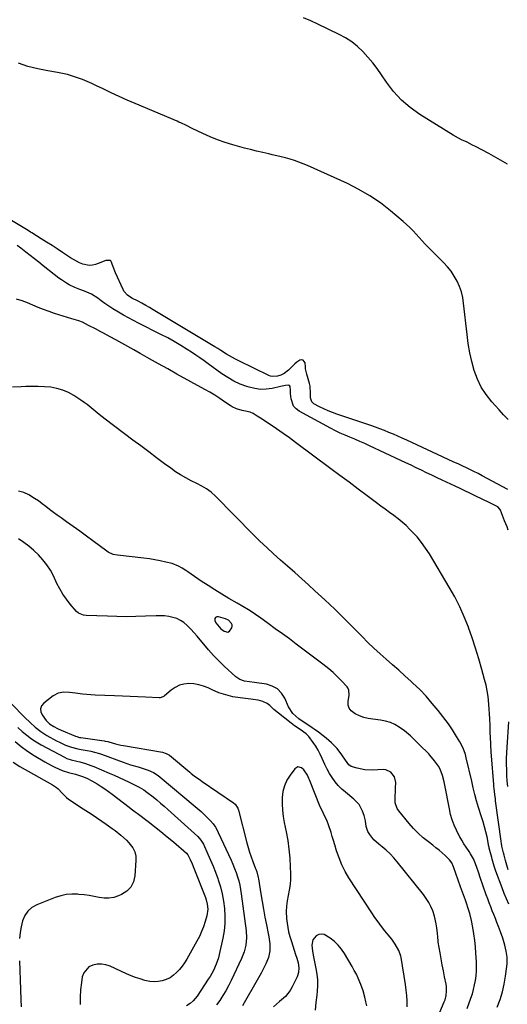
# Model space of a CAD drawing. Units: inches. Extents: x 1910791 to 1916136, y 427216 to 432530.
# Drawn here: x 1915366 to 1915671, y 427858 to 428475 of the extents above; entities that cross this region are included whole.
import ezdxf

# ---------------------------------------------------------------- set-up
doc = ezdxf.new("R2010")
doc.units = ezdxf.units.IN
doc.header["$MEASUREMENT"] = 0
for name, color, linetype in [('1', 7, 'Continuous'), ('7', 7, 'Continuous'), ('8', 7, 'Continuous')]:
    doc.layers.add(name, color=color, linetype=linetype)

msp = doc.modelspace()

# ---------------------------------------------------------------- linework, layer by layer
at = {"layer": '1', "color": 18}
msp.add_polyline3d([(1915496.32, 428098.46, 1758), (1915494.49, 428099.32, 1758), (1915490.21, 428100.7, 1758), (1915489.13, 428100.63, 1758), (1915488.33, 428100.28, 1758), (1915487.93, 428099.49, 1758), (1915487.81, 428098.42, 1758), (1915488.41, 428096.86, 1758), (1915491.52, 428093.07, 1758), (1915493.7, 428091.53, 1758), (1915496.03, 428091.1, 1758), (1915496.99, 428091.67, 1758), (1915498.4, 428093.8, 1758), (1915498.63, 428094.7, 1758), (1915498.65, 428095.57, 1758), (1915498.36, 428096.39, 1758), (1915496.32, 428098.46, 1758)], dxfattribs=at)
at = {"layer": '7', "color": 18}
for points in [[(1915671.17, 428384.63, 1772), (1915665.36, 428387.97, 1772), (1915659.5, 428391.21, 1772), (1915651.12, 428395.71, 1772), (1915649.4, 428396.61, 1772), (1915645.91, 428398.32, 1772), (1915642.38, 428399.96, 1772), (1915640.64, 428400.83, 1772), (1915637.28, 428402.77, 1772), (1915616.35, 428415.79, 1772), (1915610.36, 428420.08, 1772), (1915604.8, 428424.82, 1772), (1915599.89, 428430.22, 1772), (1915595.41, 428436.08, 1772), (1915592.31, 428440.71, 1772), (1915589.62, 428444.52, 1772), (1915586.8, 428448.22, 1772), (1915583.79, 428451.77, 1772), (1915580.66, 428455.21, 1772), (1915577.27, 428458.38, 1772), (1915573.7, 428461.27, 1772), (1915569.83, 428463.77, 1772), (1915565.78, 428466, 1772), (1915552.35, 428472.47, 1772), (1915547.94, 428474.51, 1772), (1915543.49, 428476.46, 1772)], [(1915671.52, 428180.41, 1768), (1915655.3, 428189.1, 1768), (1915652.79, 428190.44, 1768), (1915650.26, 428191.75, 1768), (1915646.45, 428193.65, 1768), (1915642.48, 428195.51, 1768), (1915640.72, 428196.33, 1768), (1915637.21, 428197.96, 1768), (1915608.08, 428211.53, 1768), (1915605.32, 428212.78, 1768), (1915602.55, 428214.01, 1768), (1915599.77, 428215.2, 1768), (1915596.97, 428216.36, 1768), (1915594.16, 428217.48, 1768), (1915591.33, 428218.56, 1768), (1915588.48, 428219.59, 1768), (1915585.62, 428220.59, 1768), (1915564.29, 428227.8, 1768), (1915561.52, 428228.82, 1768), (1915558.78, 428229.91, 1768), (1915556.09, 428231.14, 1768), (1915553.44, 428232.45, 1768), (1915549.87, 428234.33, 1768), (1915548.59, 428235.47, 1768), (1915547.89, 428238.01, 1768), (1915547.77, 428240.82, 1768), (1915547.56, 428245.37, 1768), (1915547.24, 428246.93, 1768), (1915546.82, 428248.48, 1768), (1915545.42, 428252.78, 1768), (1915544.71, 428256.26, 1768), (1915544.61, 428257.44, 1768), (1915544.43, 428259.9, 1768), (1915543.29, 428261.63, 1768), (1915542.35, 428261.77, 1768), (1915541.22, 428261.55, 1768), (1915539.23, 428260.34, 1768), (1915537.91, 428259.27, 1768), (1915536.78, 428257.99, 1768), (1915533.95, 428255.35, 1768), (1915531.21, 428253.29, 1768), (1915529.15, 428252.23, 1768), (1915527.03, 428251.54, 1768), (1915523.75, 428251.36, 1768), (1915522.7, 428251.63, 1768), (1915521.66, 428252.02, 1768), (1915502.8, 428261.28, 1768), (1915500.86, 428262.26, 1768), (1915497.07, 428264.37, 1768), (1915495.22, 428265.48, 1768), (1915491.52, 428267.76, 1768), (1915489.67, 428268.89, 1768), (1915487.82, 428270.02, 1768), (1915449.19, 428293.31, 1768), (1915446.85, 428294.69, 1768), (1915444.5, 428296.02, 1768), (1915442.11, 428297.31, 1768), (1915439.7, 428298.56, 1768), (1915435.9, 428300.51, 1768), (1915433.05, 428302.42, 1768), (1915430.85, 428304.94, 1768), (1915430.31, 428305.94, 1768), (1915425.68, 428316.34, 1768), (1915425.21, 428317.44, 1768), (1915423.96, 428320.78, 1768), (1915422.82, 428323.63, 1768), (1915422.6, 428323.88, 1768), (1915422.35, 428324.08, 1768), (1915421.72, 428324.26, 1768), (1915419.63, 428324.24, 1768), (1915416.88, 428323.11, 1768), (1915416.32, 428322.89, 1768), (1915413.13, 428321.69, 1768), (1915411.1, 428321.18, 1768), (1915409.07, 428320.98, 1768), (1915405.03, 428321.8, 1768), (1915403.05, 428322.68, 1768), (1915399.24, 428324.71, 1768), (1915397.4, 428325.87, 1768), (1915392.42, 428329.24, 1768), (1915389.11, 428331.44, 1768), (1915385.79, 428333.61, 1768), (1915382.44, 428335.75, 1768), (1915379.08, 428337.86, 1768), (1915373.18, 428341.5, 1768), (1915372.32, 428342.03, 1768), (1915370.17, 428343.37, 1768), (1915369.74, 428343.62, 1768), (1915350.16, 428355.24, 1768)], [(1915671.75, 428155.09, 1766), (1915670.97, 428157.03, 1766), (1915669.43, 428160.9, 1766), (1915666.79, 428167.59, 1766), (1915666.47, 428168.24, 1766), (1915665.21, 428169.53, 1766), (1915660.95, 428171.7, 1766), (1915659.41, 428172.46, 1766), (1915656.32, 428173.97, 1766), (1915650.63, 428176.71, 1766), (1915647.61, 428178.17, 1766), (1915644.58, 428179.62, 1766), (1915641.55, 428181.06, 1766), (1915638.52, 428182.5, 1766), (1915630.34, 428186.38, 1766), (1915627.09, 428187.92, 1766), (1915623.84, 428189.47, 1766), (1915620.59, 428191.03, 1766), (1915617.35, 428192.6, 1766), (1915614.11, 428194.16, 1766), (1915610.86, 428195.71, 1766), (1915607.61, 428197.26, 1766), (1915604.35, 428198.79, 1766), (1915584.84, 428207.95, 1766), (1915581.8, 428209.34, 1766), (1915578.74, 428210.7, 1766), (1915575.65, 428212, 1766), (1915572.55, 428213.26, 1766), (1915569.46, 428214.55, 1766), (1915566.41, 428215.91, 1766), (1915563.4, 428217.37, 1766), (1915560.43, 428218.91, 1766), (1915540.71, 428229.59, 1766), (1915538.75, 428231.09, 1766), (1915537.18, 428232.84, 1766), (1915535.62, 428237.37, 1766), (1915535.34, 428240.81, 1766), (1915535.23, 428242.64, 1766), (1915535.04, 428245.15, 1766), (1915534.71, 428245.66, 1766), (1915534.16, 428245.92, 1766), (1915532.12, 428245.76, 1766), (1915528.98, 428245.12, 1766), (1915523.75, 428243.96, 1766), (1915520.11, 428243.46, 1766), (1915516.49, 428243.34, 1766), (1915512.9, 428243.81, 1766), (1915509.32, 428244.66, 1766), (1915507.93, 428245.11, 1766), (1915503.77, 428246.69, 1766), (1915499.74, 428248.52, 1766), (1915495.91, 428250.72, 1766), (1915492.2, 428253.17, 1766), (1915483.63, 428259.44, 1766), (1915481.07, 428261.29, 1766), (1915478.48, 428263.11, 1766), (1915475.87, 428264.88, 1766), (1915473.24, 428266.62, 1766), (1915470.56, 428268.37, 1766), (1915466.53, 428270.9, 1766), (1915462.45, 428273.33, 1766), (1915458.29, 428275.63, 1766), (1915454.08, 428277.83, 1766), (1915440.03, 428284.87, 1766), (1915436.85, 428286.51, 1766), (1915433.69, 428288.18, 1766), (1915430.56, 428289.91, 1766), (1915426.37, 428292.32, 1766), (1915423.85, 428293.85, 1766), (1915421.38, 428295.45, 1766), (1915418.98, 428297.15, 1766), (1915416.61, 428298.91, 1766), (1915414.43, 428300.6, 1766), (1915410.46, 428303.04, 1766), (1915406.11, 428304.83, 1766), (1915403.2, 428306, 1766), (1915400.02, 428307.28, 1766), (1915396.54, 428308.9, 1766), (1915394.88, 428309.86, 1766), (1915391.68, 428312, 1766), (1915390.12, 428313.13, 1766), (1915387.05, 428315.48, 1766), (1915380.22, 428320.91, 1766), (1915377.52, 428323.05, 1766), (1915374.81, 428325.19, 1766), (1915372.1, 428327.31, 1766), (1915369.38, 428329.43, 1766), (1915366.22, 428331.89, 1766), (1915363.94, 428333.67, 1766)], [(1915671.77, 427941.83, 1764), (1915670.88, 427944.8, 1764), (1915670.03, 427947.81, 1764), (1915669.16, 427951.02, 1764), (1915668.76, 427952.64, 1764), (1915667.81, 427956.71, 1764), (1915667.42, 427958.72, 1764), (1915667.3, 427959.53, 1764), (1915667.25, 427959.94, 1764), (1915663.84, 427985.27, 1764), (1915663.67, 427986.55, 1764), (1915663.34, 427989.11, 1764), (1915662.89, 427992.95, 1764), (1915662.77, 427994.24, 1764), (1915662.65, 427995.53, 1764), (1915661.2, 428013.37, 1764), (1915661.03, 428015.74, 1764), (1915660.73, 428020.49, 1764), (1915660.52, 428025.25, 1764), (1915660.44, 428027.63, 1764), (1915660.31, 428032.39, 1764), (1915660.18, 428036.73, 1764), (1915660.04, 428039.75, 1764), (1915659.85, 428042.78, 1764), (1915659.62, 428045.8, 1764), (1915659.11, 428050.63, 1764), (1915658.57, 428054.21, 1764), (1915657.83, 428057.77, 1764), (1915656.95, 428061.29, 1764), (1915655.2, 428067.63, 1764), (1915653.27, 428074.28, 1764), (1915651.24, 428080.9, 1764), (1915649.05, 428087.46, 1764), (1915646.76, 428094, 1764), (1915646.73, 428094.08, 1764), (1915644.16, 428100.54, 1764), (1915641.36, 428106.89, 1764), (1915638.2, 428113.07, 1764), (1915634.81, 428119.14, 1764), (1915622.3, 428140.1, 1764), (1915619.92, 428143.79, 1764), (1915617.37, 428147.35, 1764), (1915614.57, 428150.73, 1764), (1915611.61, 428153.98, 1764), (1915610.11, 428155.51, 1764), (1915607.72, 428157.84, 1764), (1915605.26, 428160.07, 1764), (1915602.68, 428162.18, 1764), (1915600.03, 428164.2, 1764), (1915597.33, 428166.16, 1764), (1915594.63, 428168.13, 1764), (1915591.94, 428170.11, 1764), (1915589.26, 428172.1, 1764), (1915583.28, 428176.56, 1764), (1915577.61, 428180.79, 1764), (1915571.94, 428185.02, 1764), (1915566.28, 428189.25, 1764), (1915560.61, 428193.48, 1764), (1915538.48, 428210, 1764), (1915534.54, 428212.88, 1764), (1915530.57, 428215.72, 1764), (1915526.55, 428218.48, 1764), (1915522.49, 428221.2, 1764), (1915516.45, 428225.17, 1764), (1915514.32, 428226.56, 1764), (1915511.81, 428228.19, 1764), (1915509.98, 428229.09, 1764), (1915506.97, 428229.67, 1764), (1915504.93, 428230.06, 1764), (1915501.5, 428231.06, 1764), (1915498.75, 428232.36, 1764), (1915497.45, 428233.17, 1764), (1915494, 428235.6, 1764), (1915490.99, 428237.65, 1764), (1915487.93, 428239.63, 1764), (1915484.8, 428241.5, 1764), (1915481.63, 428243.31, 1764), (1915464.11, 428252.93, 1764), (1915458.34, 428256.11, 1764), (1915452.58, 428259.32, 1764), (1915446.83, 428262.55, 1764), (1915441.1, 428265.8, 1764), (1915437.02, 428268.13, 1764), (1915433.32, 428270.22, 1764), (1915429.62, 428272.29, 1764), (1915425.89, 428274.34, 1764), (1915422.16, 428276.37, 1764), (1915418.05, 428278.58, 1764), (1915416.36, 428279.48, 1764), (1915412.96, 428281.22, 1764), (1915408.69, 428283.33, 1764), (1915404.85, 428285.43, 1764), (1915402.55, 428286.37, 1764), (1915399.6, 428287.05, 1764), (1915398.15, 428287.48, 1764), (1915387.36, 428290.97, 1764), (1915383.93, 428292.14, 1764), (1915380.53, 428293.38, 1764), (1915377.16, 428294.72, 1764), (1915373.82, 428296.13, 1764), (1915370.48, 428297.51, 1764), (1915367.09, 428298.77, 1764), (1915363.64, 428299.86, 1764)], [(1915672.14, 427920.28, 1762), (1915670.63, 427923.69, 1762), (1915669.22, 427927.14, 1762), (1915667.88, 427930.62, 1762), (1915663.96, 427941.14, 1762), (1915662.89, 427944.29, 1762), (1915661.67, 427948.56, 1762), (1915661.39, 427949.63, 1762), (1915659.88, 427955.51, 1762), (1915659.79, 427955.89, 1762), (1915659.68, 427956.41, 1762), (1915659.66, 427956.54, 1762), (1915658.43, 427962.64, 1762), (1915657.73, 427965.8, 1762), (1915656.95, 427968.94, 1762), (1915656.05, 427972.05, 1762), (1915655.07, 427975.14, 1762), (1915653.06, 427981.11, 1762), (1915651.8, 427985.15, 1762), (1915650.74, 427989.25, 1762), (1915649.78, 427993.38, 1762), (1915648.82, 427997.51, 1762), (1915645.44, 428012.2, 1762), (1915644.87, 428014.27, 1762), (1915643.39, 428018.27, 1762), (1915641.36, 428022.25, 1762), (1915639.36, 428025.64, 1762), (1915636.75, 428029.65, 1762), (1915635.54, 428031.59, 1762), (1915634.26, 428033.47, 1762), (1915627.8, 428041.83, 1762), (1915624.11, 428046.36, 1762), (1915620.28, 428050.76, 1762), (1915616.23, 428054.96, 1762), (1915612.04, 428059.04, 1762), (1915610.84, 428060.14, 1762), (1915607, 428063.65, 1762), (1915603.14, 428067.14, 1762), (1915599.23, 428070.58, 1762), (1915595.31, 428074, 1762), (1915591.41, 428077.44, 1762), (1915587.57, 428080.95, 1762), (1915583.83, 428084.56, 1762), (1915580.15, 428088.23, 1762), (1915575.22, 428093.28, 1762), (1915569.19, 428099.34, 1762), (1915563.09, 428105.33, 1762), (1915556.88, 428111.21, 1762), (1915550.6, 428117.01, 1762), (1915546.63, 428120.62, 1762), (1915542.27, 428124.55, 1762), (1915537.9, 428128.47, 1762), (1915533.49, 428132.36, 1762), (1915529.08, 428136.23, 1762), (1915524.7, 428140.13, 1762), (1915520.37, 428144.1, 1762), (1915516.14, 428148.17, 1762), (1915511.97, 428152.3, 1762), (1915488.16, 428176.38, 1762), (1915485.56, 428178.75, 1762), (1915482.71, 428180.82, 1762), (1915479.69, 428182.65, 1762), (1915476.57, 428184.28, 1762), (1915472.98, 428186.02, 1762), (1915469.65, 428187.75, 1762), (1915466.39, 428189.61, 1762), (1915463.25, 428191.65, 1762), (1915460.18, 428193.81, 1762), (1915456.32, 428196.7, 1762), (1915451.37, 428200.41, 1762), (1915446.43, 428204.11, 1762), (1915441.49, 428207.81, 1762), (1915436.55, 428211.52, 1762), (1915419.05, 428224.63, 1762), (1915415.26, 428227.59, 1762), (1915411.58, 428230.7, 1762), (1915407.85, 428233.74, 1762), (1915405.91, 428235.15, 1762), (1915403.92, 428236.51, 1762), (1915399.44, 428239.45, 1762), (1915396.04, 428241.34, 1762), (1915392.53, 428242.89, 1762), (1915388.83, 428243.94, 1762), (1915385.01, 428244.65, 1762), (1915381.09, 428244.99, 1762), (1915377.17, 428245.19, 1762), (1915373.24, 428245.18, 1762), (1915369.31, 428245.03, 1762), (1915366.41, 428244.85, 1762), (1915361.03, 428244.62, 1762)], [(1915646.05, 427854.92, 1758), (1915648.35, 427861.34, 1758), (1915649.25, 427864.09, 1758), (1915650.04, 427866.88, 1758), (1915650.68, 427869.7, 1758), (1915651.21, 427872.55, 1758), (1915651.57, 427875.43, 1758), (1915651.81, 427878.31, 1758), (1915651.85, 427881.2, 1758), (1915651.77, 427884.09, 1758), (1915651.43, 427889.59, 1758), (1915651.13, 427893.62, 1758), (1915650.72, 427897.64, 1758), (1915650.2, 427901.66, 1758), (1915649.58, 427905.65, 1758), (1915648.77, 427910.11, 1758), (1915647.67, 427914.55, 1758), (1915646.69, 427917.7, 1758), (1915645.54, 427921.1, 1758), (1915644.93, 427922.79, 1758), (1915643.69, 427926.17, 1758), (1915642.46, 427929.55, 1758), (1915641.87, 427931.24, 1758), (1915637.48, 427943.88, 1758), (1915636.43, 427946.2, 1758), (1915634.87, 427948.2, 1758), (1915632.13, 427950.81, 1758), (1915630.27, 427952.52, 1758), (1915628.37, 427954.2, 1758), (1915626.42, 427955.8, 1758), (1915624.43, 427957.37, 1758), (1915621.72, 427959.41, 1758), (1915618.46, 427962.08, 1758), (1915615.34, 427964.88, 1758), (1915612.42, 427967.91, 1758), (1915609.64, 427971.07, 1758), (1915603.23, 427978.9, 1758), (1915602.21, 427980.46, 1758), (1915600.97, 427983.85, 1758), (1915600.77, 427987.61, 1758), (1915600.98, 427991.43, 1758), (1915601.17, 427993.33, 1758), (1915601.38, 427996.79, 1758), (1915600.44, 428000.26, 1758), (1915598.19, 428003.13, 1758), (1915595.08, 428004.59, 1758), (1915593.28, 428004.79, 1758), (1915586.67, 428004.53, 1758), (1915581.84, 428004.72, 1758), (1915577.1, 428005.65, 1758), (1915573.33, 428006.8, 1758), (1915571.9, 428007.77, 1758), (1915569.7, 428010.66, 1758), (1915567.47, 428014.03, 1758), (1915564.51, 428017.96, 1758), (1915561.06, 428021.48, 1758), (1915557.68, 428024.49, 1758), (1915555.76, 428026.04, 1758), (1915552.81, 428028.2, 1758), (1915550.14, 428030.08, 1758), (1915548.79, 428031.01, 1758), (1915540.39, 428036.73, 1758), (1915536.7, 428040.03, 1758), (1915534.08, 428044.21, 1758), (1915531.76, 428049.57, 1758), (1915529.67, 428052.83, 1758), (1915527.12, 428055.48, 1758), (1915523.88, 428057.21, 1758), (1915520.18, 428058.34, 1758), (1915512.72, 428059.34, 1758), (1915509.61, 428059.78, 1758), (1915506.5, 428060.27, 1758), (1915503.6, 428061.21, 1758), (1915501.09, 428062.93, 1758), (1915493.74, 428069.74, 1758), (1915490.36, 428073.02, 1758), (1915487.07, 428076.38, 1758), (1915483.92, 428079.87, 1758), (1915480.87, 428083.46, 1758), (1915478.6, 428086.25, 1758), (1915476.72, 428088.48, 1758), (1915474.81, 428090.68, 1758), (1915472.83, 428092.81, 1758), (1915470.43, 428095.29, 1758), (1915468.45, 428096.97, 1758), (1915466.33, 428098.41, 1758), (1915464, 428099.48, 1758), (1915461.53, 428100.3, 1758), (1915458.94, 428100.81, 1758), (1915456.33, 428101.17, 1758), (1915453.7, 428101.31, 1758), (1915451.06, 428101.3, 1758), (1915444.41, 428101, 1758), (1915438.43, 428100.81, 1758), (1915432.45, 428100.71, 1758), (1915426.47, 428100.78, 1758), (1915420.49, 428100.94, 1758), (1915407.27, 428101.47, 1758), (1915405.54, 428101.66, 1758), (1915402.35, 428102.83, 1758), (1915401.09, 428103.97, 1758), (1915397.21, 428108.59, 1758), (1915394.83, 428111.65, 1758), (1915392.63, 428114.82, 1758), (1915390.68, 428118.15, 1758), (1915388.9, 428121.59, 1758), (1915386.7, 428126.28, 1758), (1915384.78, 428129.86, 1758), (1915382.63, 428133.28, 1758), (1915380.14, 428136.45, 1758), (1915377.3, 428139.57, 1758), (1915374.36, 428142.29, 1758), (1915371.32, 428144.87, 1758), (1915368.11, 428147.24, 1758), (1915364.78, 428149.47, 1758)], [(1915626.7, 427847.54, 1756), (1915631.62, 427859.05, 1756), (1915632.11, 427860.38, 1756), (1915632.82, 427863.12, 1756), (1915633.11, 427865.94, 1756), (1915632.98, 427868.76, 1756), (1915632.76, 427870.16, 1756), (1915631.82, 427874.87, 1756), (1915631.08, 427878.63, 1756), (1915630.37, 427882.39, 1756), (1915629.68, 427886.16, 1756), (1915629.02, 427889.93, 1756), (1915627.88, 427896.55, 1756), (1915627.78, 427897.22, 1756), (1915627.52, 427899.9, 1756), (1915627.34, 427901.92, 1756), (1915626.97, 427905.51, 1756), (1915626.63, 427907.95, 1756), (1915625.53, 427912.75, 1756), (1915624.43, 427916.09, 1756), (1915623.28, 427918.84, 1756), (1915621.96, 427921.49, 1756), (1915620.38, 427924, 1756), (1915618.63, 427926.42, 1756), (1915602.2, 427946.86, 1756), (1915599.99, 427949.43, 1756), (1915597.68, 427951.89, 1756), (1915595.2, 427954.19, 1756), (1915592.62, 427956.38, 1756), (1915590.53, 427958.04, 1756), (1915587.52, 427960.82, 1756), (1915584.94, 427964.01, 1756), (1915583.71, 427966.03, 1756), (1915582.62, 427969.18, 1756), (1915582.2, 427972.58, 1756), (1915581.47, 427975.93, 1756), (1915580.46, 427978.79, 1756), (1915578.22, 427982.88, 1756), (1915575, 427986.25, 1756), (1915569.67, 427990.54, 1756), (1915567.34, 427992.6, 1756), (1915565.17, 427994.8, 1756), (1915563.22, 427997.2, 1756), (1915561.41, 427999.73, 1756), (1915559.8, 428002.4, 1756), (1915558.27, 428005.12, 1756), (1915556.88, 428007.91, 1756), (1915555.17, 428011.74, 1756), (1915553.94, 428014.38, 1756), (1915552.59, 428016.95, 1756), (1915551.08, 428019.42, 1756), (1915549.45, 428021.82, 1756), (1915546.67, 428025.56, 1756), (1915545.05, 428027.21, 1756), (1915541.29, 428029.98, 1756), (1915537.86, 428032.25, 1756), (1915536.79, 428033.03, 1756), (1915535.74, 428033.83, 1756), (1915527.7, 428040.11, 1756), (1915524.9, 428042.43, 1756), (1915522.24, 428044.9, 1756), (1915520.7, 428046.22, 1756), (1915518.03, 428047.6, 1756), (1915514.99, 428048.26, 1756), (1915511.87, 428048.73, 1756), (1915510.31, 428048.93, 1756), (1915503.65, 428049.76, 1756), (1915499.15, 428050.54, 1756), (1915494.73, 428051.59, 1756), (1915490.43, 428053.05, 1756), (1915486.21, 428054.79, 1756), (1915483.64, 428055.99, 1756), (1915480.72, 428057.13, 1756), (1915477.75, 428058.01, 1756), (1915474.68, 428058.5, 1756), (1915471.53, 428058.73, 1756), (1915468.5, 428058.41, 1756), (1915465.62, 428057.69, 1756), (1915462.96, 428056.37, 1756), (1915460.45, 428054.64, 1756), (1915456.39, 428051.11, 1756), (1915456.03, 428050.82, 1756), (1915455.24, 428050.35, 1756), (1915453.49, 428049.88, 1756), (1915453.03, 428049.87, 1756), (1915444.33, 428050.3, 1756), (1915439.51, 428050.53, 1756), (1915434.69, 428050.75, 1756), (1915429.88, 428050.94, 1756), (1915425.06, 428051.12, 1756), (1915412.89, 428051.54, 1756), (1915410.2, 428051.68, 1756), (1915407.52, 428051.86, 1756), (1915404.85, 428052.13, 1756), (1915400.51, 428052.66, 1756), (1915396.83, 428053.06, 1756), (1915393.14, 428053.29, 1756), (1915389.65, 428052.8, 1756), (1915386.55, 428051.13, 1756), (1915380.58, 428046.39, 1756), (1915379.3, 428044.7, 1756), (1915378.61, 428042.94, 1756), (1915378.79, 428041.05, 1756), (1915379.57, 428039.08, 1756), (1915382.15, 428035.55, 1756), (1915384.23, 428033.55, 1756), (1915387, 428031.74, 1756), (1915389.26, 428030.5, 1756), (1915391.61, 428029.43, 1756), (1915400.43, 428025.77, 1756), (1915401.25, 428025.47, 1756), (1915402.94, 428025.01, 1756), (1915403.81, 428024.85, 1756), (1915418.39, 428022.8, 1756), (1915419.16, 428022.68, 1756), (1915420.69, 428022.37, 1756), (1915421.45, 428022.17, 1756), (1915425.56, 428020.95, 1756), (1915428.84, 428020.17, 1756), (1915430.5, 428019.85, 1756), (1915455.01, 428015.65, 1756), (1915457.3, 428014.97, 1756), (1915459.33, 428013.74, 1756), (1915472.15, 428003.17, 1756), (1915473.09, 428002.41, 1756), (1915474.99, 428000.93, 1756), (1915478.9, 427998.1, 1756), (1915479.9, 427997.41, 1756), (1915499.56, 427983.96, 1756), (1915500.65, 427983.05, 1756), (1915502.2, 427980.68, 1756), (1915502.67, 427979.33, 1756), (1915507.93, 427958.92, 1756), (1915508.75, 427955.96, 1756), (1915509.63, 427953.02, 1756), (1915510.6, 427950.11, 1756), (1915511.64, 427947.22, 1756), (1915513.19, 427943.13, 1756), (1915513.5, 427942.29, 1756), (1915514.07, 427940.61, 1756), (1915514.98, 427937.17, 1756), (1915515.14, 427936.29, 1756), (1915516.67, 427926.93, 1756), (1915517.5, 427922.04, 1756), (1915518.35, 427917.15, 1756), (1915519.26, 427912.28, 1756), (1915520.2, 427907.41, 1756), (1915521.26, 427902.04, 1756), (1915521.65, 427899.85, 1756), (1915522.23, 427895.46, 1756), (1915522.4, 427891.07, 1756), (1915521.57, 427886.86, 1756), (1915519.81, 427882.92, 1756), (1915518.32, 427879.98, 1756), (1915516.79, 427877.07, 1756), (1915515.22, 427874.18, 1756), (1915513.6, 427871.31, 1756), (1915506.22, 427858.5, 1756), (1915505.12, 427856.63, 1756)], [(1915352.05, 428054.36, 1758), (1915368.81, 428037.38, 1758), (1915372, 428034.28, 1758), (1915375.31, 428031.32, 1758), (1915378.82, 428028.61, 1758), (1915382.57, 428026.26, 1758), (1915388.57, 428022.9, 1758), (1915390.4, 428021.94, 1758), (1915394.16, 428020.22, 1758), (1915398.05, 428018.82, 1758), (1915402.04, 428017.76, 1758), (1915404.06, 428017.35, 1758), (1915407.88, 428016.67, 1758), (1915410.13, 428016.25, 1758), (1915412.36, 428015.78, 1758), (1915415.66, 428014.87, 1758), (1915416.74, 428014.5, 1758), (1915430.34, 428009.49, 1758), (1915435.02, 428007.87, 1758), (1915439.77, 428006.46, 1758), (1915442.85, 428005.58, 1758), (1915446.15, 428004.41, 1758), (1915449.34, 428002.96, 1758), (1915452.3, 428001.11, 1758), (1915453.68, 428000.04, 1758), (1915475.6, 427981.56, 1758), (1915479.21, 427978.4, 1758), (1915482.69, 427975.1, 1758), (1915485.19, 427972.59, 1758), (1915486.79, 427970.67, 1758), (1915488.21, 427968.59, 1758), (1915489.45, 427966.4, 1758), (1915490, 427965.28, 1758), (1915498.04, 427947.89, 1758), (1915499.15, 427945.36, 1758), (1915500.2, 427942.82, 1758), (1915501.15, 427940.23, 1758), (1915502.03, 427937.62, 1758), (1915502.79, 427934.97, 1758), (1915503.46, 427932.31, 1758), (1915503.99, 427929.61, 1758), (1915504.42, 427926.89, 1758), (1915507.47, 427903.64, 1758), (1915507.73, 427899.18, 1758), (1915507.33, 427894.72, 1758), (1915506.29, 427890.37, 1758), (1915504.65, 427886.21, 1758), (1915498, 427872.4, 1758), (1915496.4, 427869.23, 1758), (1915494.71, 427866.1, 1758), (1915492.89, 427863.05, 1758), (1915490.98, 427860.04, 1758), (1915488.91, 427857.17, 1758)], [(1915671.39, 427994.13, 1766), (1915671.1, 427997.65, 1766), (1915670.91, 428001.17, 1766), (1915670.77, 428004.7, 1766), (1915670.72, 428008.23, 1766), (1915670.74, 428011.76, 1766), (1915670.86, 428015.29, 1766), (1915671.05, 428018.82, 1766), (1915672.14, 428034.85, 1766)], [(1915362.68, 428022.45, 1762), (1915366.44, 428019.27, 1762), (1915370.42, 428016.39, 1762), (1915374.55, 428013.7, 1762), (1915381.26, 428009.68, 1762), (1915385.44, 428007.36, 1762), (1915387.59, 428006.32, 1762), (1915389.76, 428005.33, 1762), (1915392.26, 428004.26, 1762), (1915396.17, 428002.98, 1762), (1915400.46, 428001.99, 1762), (1915404.88, 428000.56, 1762), (1915407.58, 427999.37, 1762), (1915410.71, 427997.76, 1762), (1915414.11, 427995.76, 1762), (1915416.53, 427994.24, 1762), (1915418.91, 427992.67, 1762), (1915421.24, 427991.02, 1762), (1915423.53, 427989.32, 1762), (1915434.08, 427981.21, 1762), (1915435.33, 427980.25, 1762), (1915437.84, 427978.33, 1762), (1915439.1, 427977.38, 1762), (1915445.96, 427972.17, 1762), (1915450, 427969.06, 1762), (1915454, 427965.9, 1762), (1915457.94, 427962.67, 1762), (1915461.84, 427959.39, 1762), (1915470.08, 427952.36, 1762), (1915470.98, 427951.34, 1762), (1915472.38, 427948.41, 1762), (1915473.58, 427945.68, 1762), (1915474.71, 427942.92, 1762), (1915481.91, 427924.59, 1762), (1915482.4, 427923.18, 1762), (1915483.12, 427920.29, 1762), (1915483.42, 427917.33, 1762), (1915482.83, 427912.95, 1762), (1915481.79, 427909.41, 1762), (1915480.75, 427906.24, 1762), (1915479.57, 427903.13, 1762), (1915478.17, 427900.11, 1762), (1915476.64, 427897.15, 1762), (1915470.31, 427885.87, 1762), (1915468.91, 427883.6, 1762), (1915467.4, 427881.42, 1762), (1915465.71, 427879.38, 1762), (1915463.9, 427877.42, 1762), (1915461.9, 427875.73, 1762), (1915459.76, 427874.26, 1762), (1915457.42, 427873.16, 1762), (1915454.92, 427872.29, 1762), (1915452.33, 427871.83, 1762), (1915449.73, 427871.64, 1762), (1915447.14, 427871.87, 1762), (1915443.9, 427872.56, 1762), (1915441.01, 427873.44, 1762), (1915438.15, 427874.4, 1762), (1915435.34, 427875.5, 1762), (1915432.56, 427876.69, 1762), (1915422.23, 427881.38, 1762), (1915419.54, 427882.26, 1762), (1915416.83, 427882.75, 1762), (1915414.07, 427882.65, 1762), (1915411.29, 427882.15, 1762), (1915408.91, 427880.96, 1762), (1915405.65, 427877.24, 1762), (1915404.78, 427874.72, 1762), (1915404.25, 427871.26, 1762), (1915403.7, 427866.63, 1762), (1915403.36, 427861.99, 1762), (1915403.35, 427857.34, 1762)], [(1915361.49, 428009.35, 1764), (1915365.66, 428006.74, 1764), (1915386.06, 427995.25, 1764), (1915386.7, 427994.87, 1764), (1915388.54, 427993.6, 1764), (1915389.67, 427992.63, 1764), (1915392.16, 427989.92, 1764), (1915394.77, 427987.35, 1764), (1915396.21, 427986.21, 1764), (1915397.71, 427985.16, 1764), (1915403.7, 427981.3, 1764), (1915407.03, 427979.14, 1764), (1915410.35, 427976.95, 1764), (1915413.64, 427974.73, 1764), (1915416.93, 427972.48, 1764), (1915419.64, 427970.61, 1764), (1915423.44, 427967.92, 1764), (1915425.3, 427966.53, 1764), (1915428.96, 427963.67, 1764), (1915432.38, 427960.54, 1764), (1915434, 427958.87, 1764), (1915436.48, 427955.65, 1764), (1915437.69, 427953.2, 1764), (1915438.27, 427950.53, 1764), (1915438.43, 427947.71, 1764), (1915437.78, 427938.13, 1764), (1915436.84, 427934.36, 1764), (1915435.25, 427931.06, 1764), (1915432.65, 427928.48, 1764), (1915429.39, 427926.37, 1764), (1915427.49, 427925.57, 1764), (1915424.51, 427924.63, 1764), (1915421.5, 427924.08, 1764), (1915418.43, 427924.1, 1764), (1915415.33, 427924.5, 1764), (1915412.19, 427925.15, 1764), (1915409.04, 427925.71, 1764), (1915405.87, 427926.14, 1764), (1915402.69, 427926.48, 1764), (1915401.82, 427926.55, 1764), (1915398.23, 427926.61, 1764), (1915394.69, 427926.34, 1764), (1915391.22, 427925.59, 1764), (1915387.8, 427924.51, 1764), (1915376.3, 427920, 1764), (1915373.21, 427918.23, 1764), (1915370.59, 427916.03, 1764), (1915368.69, 427913.19, 1764), (1915367.27, 427909.92, 1764), (1915366.44, 427906.24, 1764), (1915365.81, 427902.54, 1764), (1915365.48, 427898.8, 1764)], [(1915608.35, 427855.92, 1754), (1915608.29, 427859.46, 1754), (1915608.11, 427863, 1754), (1915607.75, 427866.52, 1754), (1915607.27, 427870.03, 1754), (1915604.54, 427886.88, 1754), (1915604.36, 427887.79, 1754), (1915603.21, 427891.34, 1754), (1915600.87, 427895.3, 1754), (1915598.76, 427898.32, 1754), (1915596.48, 427901.22, 1754), (1915594.4, 427903.72, 1754), (1915592.23, 427906.43, 1754), (1915590.13, 427909.19, 1754), (1915588.12, 427912.02, 1754), (1915586.19, 427914.9, 1754), (1915571.93, 427936.92, 1754), (1915569.57, 427940.95, 1754), (1915567.44, 427945.09, 1754), (1915565.68, 427949.39, 1754), (1915564.16, 427953.81, 1754), (1915563.03, 427957.64, 1754), (1915562.25, 427960.23, 1754), (1915561.46, 427962.81, 1754), (1915560.65, 427965.38, 1754), (1915559.11, 427970.1, 1754), (1915558.01, 427973.03, 1754), (1915556.64, 427975.86, 1754), (1915555.23, 427978.66, 1754), (1915553.96, 427981.53, 1754), (1915547.08, 427998.31, 1754), (1915546.68, 427999.29, 1754), (1915545.86, 428001.24, 1754), (1915543.68, 428004.72, 1754), (1915542.18, 428005.89, 1754), (1915539.93, 428006.42, 1754), (1915537.96, 428005.23, 1754), (1915535.06, 428001.35, 1754), (1915533.06, 427998.09, 1754), (1915531.48, 427994.69, 1754), (1915530.54, 427991.05, 1754), (1915530.02, 427987.19, 1754), (1915530, 427983.26, 1754), (1915530.17, 427979.35, 1754), (1915530.63, 427975.46, 1754), (1915531.29, 427971.58, 1754), (1915532.51, 427965.75, 1754), (1915533.51, 427960.28, 1754), (1915534.3, 427954.79, 1754), (1915534.81, 427949.27, 1754), (1915535.11, 427943.72, 1754), (1915535.23, 427939.51, 1754), (1915535.19, 427936.06, 1754), (1915534.97, 427932.63, 1754), (1915534.48, 427929.23, 1754), (1915533.82, 427925.85, 1754), (1915533.15, 427922.39, 1754), (1915532.73, 427919.08, 1754), (1915532.62, 427915.74, 1754), (1915532.79, 427911.32, 1754), (1915533.09, 427908.5, 1754), (1915533.51, 427905.7, 1754), (1915534.11, 427902.93, 1754), (1915534.84, 427900.19, 1754), (1915535.84, 427896.89, 1754), (1915536.69, 427894.21, 1754), (1915537.56, 427891.54, 1754), (1915538.45, 427888.88, 1754), (1915539.29, 427886.45, 1754), (1915540.09, 427883.52, 1754), (1915540.53, 427880.52, 1754), (1915540.38, 427877.55, 1754), (1915539.45, 427874.73, 1754), (1915536.36, 427868.43, 1754), (1915535.14, 427866.3, 1754), (1915532.13, 427862.5, 1754), (1915528.43, 427859.23, 1754), (1915524.62, 427856.06, 1754)], [(1915583.17, 427856.56, 1752), (1915582.39, 427859.17, 1752), (1915581.82, 427861.98, 1752), (1915580.83, 427866.08, 1752), (1915579.41, 427870.06, 1752), (1915577.76, 427873.86, 1752), (1915576.57, 427876.38, 1752), (1915575.27, 427878.85, 1752), (1915573.9, 427881.28, 1752), (1915569.08, 427889.43, 1752), (1915567.23, 427892.16, 1752), (1915565.16, 427894.69, 1752), (1915562.78, 427896.94, 1752), (1915560.2, 427898.99, 1752), (1915556.33, 427901.27, 1752), (1915554.71, 427901.57, 1752), (1915553.09, 427901.27, 1752), (1915551.3, 427900.45, 1752), (1915549.16, 427897.9, 1752), (1915548.61, 427894.62, 1752), (1915549.08, 427890.93, 1752), (1915549.74, 427887.26, 1752), (1915551.23, 427880.09, 1752), (1915551.79, 427876.54, 1752), (1915552.14, 427872.97, 1752), (1915552.16, 427869.39, 1752), (1915551.97, 427865.8, 1752), (1915551.72, 427863.36, 1752), (1915551.22, 427858.6, 1752), (1915550.68, 427853.85, 1752)], [(1915365.5, 427884.77, 1764), (1915365.61, 427878.83, 1764), (1915365.77, 427872.89, 1764), (1915365.95, 427866.94, 1764), (1915366.19, 427860.37, 1764), (1915366.41, 427855.89, 1764)]]:
    msp.add_polyline3d(points, dxfattribs=at)
at = {"layer": '8', "color": 18}
for points in [[(1915671.61, 428224.49, 1770), (1915668.76, 428227.43, 1770), (1915665.96, 428230.43, 1770), (1915661.37, 428235.52, 1770), (1915657.85, 428240, 1770), (1915654.78, 428244.72, 1770), (1915652.37, 428249.82, 1770), (1915650.41, 428255.16, 1770), (1915648.94, 428260.73, 1770), (1915647.67, 428266.34, 1770), (1915646.7, 428272.01, 1770), (1915645.93, 428277.71, 1770), (1915643.79, 428297.34, 1770), (1915643.2, 428300.94, 1770), (1915642.36, 428304.46, 1770), (1915641.15, 428307.88, 1770), (1915639.69, 428311.22, 1770), (1915637.9, 428314.4, 1770), (1915635.91, 428317.44, 1770), (1915633.64, 428320.27, 1770), (1915631.18, 428322.96, 1770), (1915621.78, 428332.28, 1770), (1915619.77, 428334.32, 1770), (1915617.79, 428336.4, 1770), (1915615.86, 428338.52, 1770), (1915613.97, 428340.67, 1770), (1915612.06, 428342.8, 1770), (1915610.07, 428344.86, 1770), (1915608, 428346.82, 1770), (1915605.85, 428348.72, 1770), (1915597.92, 428355.4, 1770), (1915591.58, 428360.3, 1770), (1915585, 428364.83, 1770), (1915578.08, 428368.8, 1770), (1915570.92, 428372.39, 1770), (1915545.91, 428383.67, 1770), (1915543.24, 428384.81, 1770), (1915540.54, 428385.87, 1770), (1915537.8, 428386.83, 1770), (1915535.03, 428387.71, 1770), (1915532.23, 428388.5, 1770), (1915529.42, 428389.25, 1770), (1915526.6, 428389.93, 1770), (1915523.76, 428390.56, 1770), (1915521.72, 428390.99, 1770), (1915517.87, 428391.84, 1770), (1915514.03, 428392.74, 1770), (1915510.2, 428393.72, 1770), (1915506.39, 428394.74, 1770), (1915499.05, 428396.79, 1770), (1915494.26, 428398.27, 1770), (1915489.53, 428399.91, 1770), (1915484.89, 428401.79, 1770), (1915480.31, 428403.83, 1770), (1915473.62, 428407.04, 1770), (1915470.08, 428408.76, 1770), (1915466.53, 428410.46, 1770), (1915465.33, 428411, 1770), (1915464.13, 428411.52, 1770), (1915437.91, 428422.63, 1770), (1915432.85, 428424.83, 1770), (1915427.81, 428427.07, 1770), (1915422.81, 428429.4, 1770), (1915417.83, 428431.78, 1770), (1915413.77, 428433.76, 1770), (1915410.82, 428435.15, 1770), (1915407.84, 428436.47, 1770), (1915404.83, 428437.7, 1770), (1915401.79, 428438.86, 1770), (1915398.71, 428439.89, 1770), (1915395.59, 428440.8, 1770), (1915392.43, 428441.52, 1770), (1915389.23, 428442.12, 1770), (1915383.08, 428443.1, 1770), (1915376.87, 428444.34, 1770), (1915370.74, 428445.91, 1770), (1915364.77, 428447.96, 1770)], [(1915664.87, 427855.85, 1760), (1915666.61, 427860.55, 1760), (1915668.09, 427865.33, 1760), (1915669.2, 427870.2, 1760), (1915670.05, 427875.15, 1760), (1915670.86, 427881.26, 1760), (1915671.04, 427883.2, 1760), (1915671.01, 427887.07, 1760), (1915670.48, 427890.93, 1760), (1915669.63, 427894.73, 1760), (1915668.37, 427899.04, 1760), (1915666.96, 427903.1, 1760), (1915665.67, 427906.45, 1760), (1915664.69, 427908.91, 1760), (1915663.7, 427911.37, 1760), (1915662.71, 427913.82, 1760), (1915661.71, 427916.28, 1760), (1915660.73, 427918.74, 1760), (1915659.78, 427921.21, 1760), (1915658.87, 427923.7, 1760), (1915657.99, 427926.2, 1760), (1915654.22, 427937.16, 1760), (1915653.29, 427939.91, 1760), (1915651.9, 427944.04, 1760), (1915650.81, 427946.72, 1760), (1915649.86, 427948.71, 1760), (1915648.12, 427951.91, 1760), (1915647.15, 427953.46, 1760), (1915645.31, 427956.15, 1760), (1915643.9, 427958.27, 1760), (1915642.55, 427960.42, 1760), (1915641.32, 427962.64, 1760), (1915640.15, 427964.9, 1760), (1915639.27, 427966.72, 1760), (1915637.85, 427969.96, 1760), (1915636.61, 427973.27, 1760), (1915635.63, 427976.66, 1760), (1915634.82, 427980.11, 1760), (1915631.98, 427994.98, 1760), (1915631.53, 427997.05, 1760), (1915630.43, 428001.14, 1760), (1915628.98, 428005.11, 1760), (1915628.03, 428006.97, 1760), (1915625.6, 428010.39, 1760), (1915622.65, 428013.8, 1760), (1915621.95, 428014.58, 1760), (1915620.49, 428016.09, 1760), (1915617.57, 428018.87, 1760), (1915615.07, 428021.38, 1760), (1915612.23, 428024.26, 1760), (1915610.45, 428025.97, 1760), (1915606.69, 428029.12, 1760), (1915603.46, 428031.41, 1760), (1915600.73, 428033, 1760), (1915597.88, 428034.31, 1760), (1915594.88, 428035.18, 1760), (1915591.77, 428035.77, 1760), (1915586.89, 428036.33, 1760), (1915584, 428036.83, 1760), (1915581.19, 428037.54, 1760), (1915578.48, 428038.58, 1760), (1915575.83, 428039.84, 1760), (1915573.23, 428041.75, 1760), (1915572.01, 428043.36, 1760), (1915571.47, 428045.31, 1760), (1915571.37, 428047.48, 1760), (1915571.94, 428051.45, 1760), (1915571.81, 428054.7, 1760), (1915571.19, 428056.13, 1760), (1915570.71, 428056.77, 1760), (1915567.04, 428060.73, 1760), (1915564.59, 428063.24, 1760), (1915562.05, 428065.67, 1760), (1915559.39, 428067.96, 1760), (1915555.57, 428070.96, 1760), (1915552.23, 428073.5, 1760), (1915548.88, 428076.02, 1760), (1915545.53, 428078.54, 1760), (1915542.18, 428081.06, 1760), (1915538.91, 428083.5, 1760), (1915534.54, 428086.75, 1760), (1915530.16, 428089.99, 1760), (1915525.76, 428093.19, 1760), (1915521.35, 428096.38, 1760), (1915515.88, 428100.32, 1760), (1915514.18, 428101.51, 1760), (1915512.47, 428102.68, 1760), (1915508.99, 428104.94, 1760), (1915505.44, 428107.11, 1760), (1915501.86, 428109.21, 1760), (1915496.61, 428112.22, 1760), (1915492.22, 428114.82, 1760), (1915487.86, 428117.48, 1760), (1915483.57, 428120.24, 1760), (1915479.32, 428123.06, 1760), (1915470.88, 428128.82, 1760), (1915469.73, 428129.6, 1760), (1915467.39, 428131.11, 1760), (1915465, 428132.51, 1760), (1915461.13, 428133.98, 1760), (1915457.07, 428135, 1760), (1915453.68, 428135.78, 1760), (1915450.27, 428136.47, 1760), (1915446.83, 428137.01, 1760), (1915443.38, 428137.46, 1760), (1915426.78, 428139.25, 1760), (1915424.17, 428139.78, 1760), (1915420.95, 428141.24, 1760), (1915420.22, 428141.74, 1760), (1915411.46, 428148.28, 1760), (1915407.37, 428151.3, 1760), (1915403.26, 428154.31, 1760), (1915399.11, 428157.27, 1760), (1915394.95, 428160.21, 1760), (1915391.45, 428162.66, 1760), (1915389.04, 428164.37, 1760), (1915386.67, 428166.13, 1760), (1915384.32, 428167.93, 1760), (1915382.01, 428169.77, 1760), (1915379.67, 428171.57, 1760), (1915377.29, 428173.31, 1760), (1915374.83, 428174.94, 1760), (1915371.21, 428177.14, 1760), (1915368.04, 428178.58, 1760), (1915364.78, 428179.56, 1760)], [(1915364.46, 428031.1, 1760), (1915367.16, 428028.65, 1760), (1915369.96, 428026.32, 1760), (1915372.85, 428024.14, 1760), (1915375.9, 428022.17, 1760), (1915379.04, 428020.34, 1760), (1915393.7, 428012.49, 1760), (1915395.04, 428011.84, 1760), (1915397.85, 428010.87, 1760), (1915401.39, 428010.04, 1760), (1915403.16, 428009.61, 1760), (1915406.73, 428008.64, 1760), (1915410.21, 428007.46, 1760), (1915411.92, 428006.77, 1760), (1915421.68, 428002.6, 1760), (1915424.84, 428001.22, 1760), (1915427.98, 427999.81, 1760), (1915431.1, 427998.34, 1760), (1915434.21, 427996.85, 1760), (1915438.31, 427994.82, 1760), (1915440.37, 427993.76, 1760), (1915443.38, 427992.01, 1760), (1915445.29, 427990.7, 1760), (1915449.15, 427987.67, 1760), (1915451.5, 427985.76, 1760), (1915453.84, 427983.82, 1760), (1915456.13, 427981.84, 1760), (1915458.4, 427979.82, 1760), (1915477.12, 427962.83, 1760), (1915479.15, 427960.57, 1760), (1915479.98, 427959.3, 1760), (1915480.34, 427958.64, 1760), (1915480.68, 427957.96, 1760), (1915483.5, 427951.82, 1760), (1915485.17, 427948.03, 1760), (1915486.77, 427944.22, 1760), (1915488.26, 427940.36, 1760), (1915489.68, 427936.47, 1760), (1915489.98, 427935.6, 1760), (1915491.34, 427931.22, 1760), (1915492.48, 427926.79, 1760), (1915493.3, 427922.29, 1760), (1915493.9, 427917.74, 1760), (1915494.15, 427912.9, 1760), (1915494.09, 427908.26, 1760), (1915493.61, 427903.64, 1760), (1915492.84, 427899.04, 1760), (1915490.65, 427888.87, 1760), (1915490.13, 427886.79, 1760), (1915488.75, 427882.73, 1760), (1915486.94, 427878.83, 1760), (1915484.84, 427875.08, 1760), (1915483.7, 427873.26, 1760), (1915476.71, 427862.61, 1760), (1915474.25, 427859.63, 1760), (1915472.28, 427857.97, 1760), (1915470.08, 427856.67, 1760)]]:
    msp.add_polyline3d(points, dxfattribs=at)

doc.saveas('drawing.dxf')
